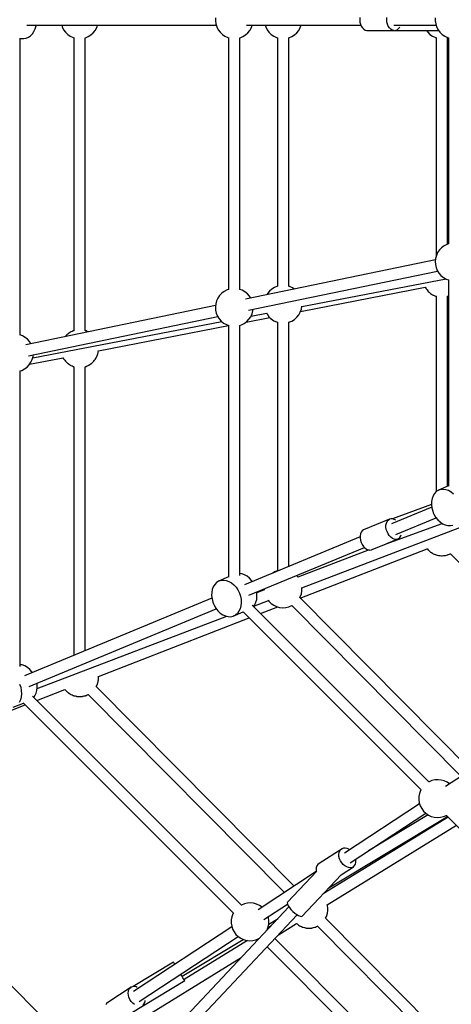
# Model space of a CAD drawing. Units: millimetres. Extents: x -30169 to 14263, y -21214 to 15356.
# Drawn here: x -12521 to -11838, y -5406 to -3848 of the extents above; entities that cross this region are included whole.
import ezdxf

# ---------------------------------------------------------------- set-up
doc = ezdxf.new("R2010")
doc.units = ezdxf.units.MM
doc.layers.add('STREFA', color=1, linetype='Continuous')
doc.layers.add('WIDOK', color=7, linetype='Continuous')
doc.styles.get("Standard").update_dxf_attribs({"font": 'arial.ttf'})
doc.dimstyles.new('Kopia ISO-25', dxfattribs={"dimtxt": 500, "dimasz": 200, "dimexe": 1.25, "dimexo": 0.625, "dimgap": 100, "dimtad": 1, "dimdec": 1, "dimlfac": 0.001, "dimtxsty": 'Standard', "dimblk": 'ARCHTICK', "dimcen": 2.5, "dimadec": 0, "dimazin": 0, "dimtfac": 1, "dimtdec": 0, "dimtmove": 0, "dimatfit": 3, "dimfxl": 1, "dimtfillclr": 256, "dimarcsym": 0})

# ---------------------------------------------------------------- blocks, each defined once
blk = doc.blocks.new('_ARCHTICK')
at = {"color": 0, "linetype": 'ByBlock', "lineweight": -2}
blk.add_solid([(0.3977, 0.3094), (0.3094, 0.3977), (-0.3094, -0.3977), (-0.3977, -0.3094)], dxfattribs=at)
blk = doc.blocks.new('*D4')
at = {"layer": 'Defpoints', "color": 0}
for p in [(13322.6, -3826.2), (-23110.7, -15067.3), (13322.6, -20868.4)]:
    blk.add_point(p, dxfattribs=at)
at = {"layer": 'STREFA', "color": 0, "lineweight": -2}
for p, q in [((13322.6, -3826.8), (13322.6, -20869.7)), ((-23110.7, -15067.9), (-23110.7, -20869.7)), ((-23110.7, -20868.4), (13322.6, -20868.4))]:
    blk.add_line(p, q, dxfattribs=at)
at = {"layer": 'STREFA', "color": 0, "lineweight": -2, "xscale": 200, "yscale": 200, "zscale": 200, "rotation": 180}
blk.add_blockref('_ARCHTICK', (-23110.7, -20868.4), dxfattribs=at)
at = {"layer": 'STREFA', "color": 0, "lineweight": -2, "xscale": 200, "yscale": 200, "zscale": 200}
blk.add_blockref('_ARCHTICK', (13322.6, -20868.4), dxfattribs=at)
at = {"layer": 'STREFA', "color": 0, "insert": (-4894, -20467.9), "char_height": 500, "attachment_point": 5}
blk.add_mtext('36,4 m', dxfattribs=at)

msp = doc.modelspace()

# ---------------------------------------------------------------- linework, layer by layer
at = {"layer": 'WIDOK'}
for p, q in [((-12210.89, -3844.63), (-12210.99, -3849.57)), ((-11982.26, -3844.06), (-11982.54, -3847.72)), ((-11982.54, -3847.72), (-11982.26, -3851.37)), ((-11939.81, -3847.72), (-11939.53, -3844.06)), ((-11939.53, -3851.37), (-11939.81, -3847.72)), ((-11863.03, -3844.63), (-11863.13, -3849.57)), ((-12509.47, -3856.64), (-12209.58, -3856.64)), ((-12498.23, -3866.35), (-12496.18, -3861.98)), ((-12496.18, -3861.98), (-12494.7, -3857.18)), ((-12494.7, -3857.18), (-12494.61, -3856.64)), ((-12454.37, -3856.64), (-12453.57, -3859.16)), ((-12453.57, -3859.16), (-12451.31, -3863.55)), ((-12451.31, -3863.55), (-12448.35, -3867.51)), ((-12401.26, -3864.58), (-12398.82, -3860.29)), ((-12398.82, -3860.29), (-12397.48, -3856.64)), ((-12210.99, -3849.57), (-12210.28, -3854.45)), ((-12210.28, -3854.45), (-12208.77, -3859.16)), ((-12208.77, -3859.16), (-12206.51, -3863.55)), ((-12206.51, -3863.55), (-12203.56, -3867.51)), ((-12161.64, -3856.64), (-11980.69, -3856.64)), ((-12156.47, -3864.58), (-12154.03, -3860.29)), ((-12154.03, -3860.29), (-12152.69, -3856.64)), ((-12132.28, -3856.64), (-12131.47, -3859.16)), ((-12131.47, -3859.16), (-12129.21, -3863.55)), ((-12129.21, -3863.55), (-12126.26, -3867.51)), ((-12079.16, -3864.58), (-12076.72, -3860.29)), ((-12076.72, -3860.29), (-12075.39, -3856.64)), ((-11982.26, -3851.37), (-11981.44, -3854.85)), ((-11981.44, -3854.85), (-11980.11, -3858)), ((-11980.11, -3858), (-11978.34, -3860.67)), ((-11978.34, -3860.67), (-11976.2, -3862.74)), ((-11976.2, -3862.74), (-11973.8, -3864.1)), ((-11938.71, -3854.85), (-11939.53, -3851.37)), ((-11937.38, -3858), (-11938.71, -3854.85)), ((-11935.6, -3860.67), (-11937.38, -3858)), ((-11933.47, -3862.74), (-11935.6, -3860.67)), ((-11931.07, -3864.1), (-11933.47, -3862.74)), ((-11928.7, -3856.64), (-11861.72, -3856.64)), ((-11925.95, -3864.49), (-11923.46, -3863.51)), ((-11923.46, -3863.51), (-11921.18, -3861.79)), ((-11921.18, -3861.79), (-11919.21, -3859.41)), ((-11919.21, -3859.41), (-11919.19, -3859.36)), ((-11863.13, -3849.57), (-11862.42, -3854.45)), ((-11862.42, -3854.45), (-11860.91, -3859.16)), ((-11860.91, -3859.16), (-11858.65, -3863.55)), ((-11858.65, -3863.55), (-11855.7, -3867.51)), ((-12520.09, -4346.61), (-12520.09, -3876.76)), ((-12520.09, -3877.7), (-12514.38, -3877.7)), ((-12514.38, -3877.7), (-12510.68, -3877.1)), ((-12510.68, -3877.1), (-12507.11, -3875.61)), ((-12507.11, -3875.61), (-12503.78, -3873.27)), ((-12503.78, -3873.27), (-12500.79, -3870.15)), ((-12500.79, -3870.15), (-12498.23, -3866.35)), ((-12448.35, -3867.51), (-12444.79, -3870.92)), ((-12444.79, -3870.92), (-12440.71, -3873.71)), ((-12440.71, -3873.71), (-12436.23, -3875.79)), ((-12436.23, -3875.79), (-12434.52, -3876.26)), ((-12434.87, -3876.16), (-12434.87, -4339.84)), ((-12417.37, -3876.31), (-12416.82, -3876.19)), ((-12417.02, -4339.84), (-12417.02, -3876.23)), ((-12416.82, -3876.19), (-12412.26, -3874.3)), ((-12412.26, -3874.3), (-12408.07, -3871.68)), ((-12408.07, -3871.68), (-12404.37, -3868.42)), ((-12404.37, -3868.42), (-12401.26, -3864.58)), ((-12203.56, -3867.51), (-12200, -3870.92)), ((-12200, -3870.92), (-12195.92, -3873.71)), ((-12195.92, -3873.71), (-12191.44, -3875.79)), ((-12191.44, -3875.79), (-12189.73, -3876.26)), ((-12190.08, -3876.16), (-12190.08, -4274.6)), ((-12172.58, -3876.31), (-12172.03, -3876.19)), ((-12172.23, -4274.56), (-12172.23, -3876.23)), ((-12172.03, -3876.19), (-12167.47, -3874.3)), ((-12167.47, -3874.3), (-12163.28, -3871.68)), ((-12163.28, -3871.68), (-12159.58, -3868.42)), ((-12159.58, -3868.42), (-12156.47, -3864.58)), ((-12126.26, -3867.51), (-12122.7, -3870.92)), ((-12122.7, -3870.92), (-12118.62, -3873.71)), ((-12118.62, -3873.71), (-12114.14, -3875.79)), ((-12114.14, -3875.79), (-12112.42, -3876.26)), ((-12112.77, -3876.16), (-12112.77, -4269.48)), ((-12095.27, -3876.31), (-12094.73, -3876.19)), ((-12094.93, -4269.55), (-12094.93, -3876.23)), ((-12094.73, -3876.19), (-12090.17, -3874.3)), ((-12090.17, -3874.3), (-12085.98, -3871.68)), ((-12085.98, -3871.68), (-12082.28, -3868.42)), ((-12082.28, -3868.42), (-12079.16, -3864.58)), ((-11973.8, -3864.1), (-11971.26, -3864.69)), ((-11971.26, -3864.69), (-11928.52, -3864.69)), ((-11949.24, -3864.69), (-11949.24, -3864.72)), ((-11949.24, -3864.72), (-11857.78, -3864.72)), ((-11928.52, -3864.69), (-11931.07, -3864.1)), ((-11928.52, -3864.69), (-11925.95, -3864.49)), ((-11877.1, -3864.72), (-11875.02, -3867.51)), ((-11875.02, -3867.51), (-11871.46, -3870.92)), ((-11871.46, -3870.92), (-11867.38, -3873.71)), ((-11867.38, -3873.71), (-11862.9, -3875.79)), ((-11862.9, -3875.79), (-11861.19, -3876.26)), ((-11861.54, -3876.16), (-11861.54, -4221.33)), ((-11855.7, -3867.51), (-11852.14, -3870.92)), ((-11852.14, -3870.92), (-11848.06, -3873.71)), ((-11848.06, -3873.71), (-11843.58, -3875.79)), ((-11844.04, -3876.31), (-11843.49, -3876.19)), ((-11843.69, -4203.03), (-11843.69, -3876.23)), ((-11843.58, -3875.79), (-11841.86, -3876.26)), ((-11843.49, -3876.19), (-11842.94, -3875.96)), ((-11842.21, -3876.16), (-11842.21, -4202.55)), ((-11849.12, -4205.62), (-11853.08, -4208.57)), ((-11844.73, -4203.36), (-11849.12, -4205.62)), ((-11841.86, -4202.44), (-11844.73, -4203.36)), ((-11861.36, -4220.69), (-11862.67, -4225.45)), ((-11859.28, -4216.21), (-11861.36, -4220.69)), ((-11856.5, -4212.14), (-11859.28, -4216.21)), ((-11853.08, -4208.57), (-11856.5, -4212.14)), ((-11862.93, -4227.96), (-12163.27, -4290.16)), ((-11862.67, -4225.45), (-11863.18, -4230.36)), ((-11863.18, -4230.36), (-11862.87, -4235.29)), ((-11862.87, -4235.29), (-11861.76, -4240.1)), ((-12158.79, -4307.56), (-11859.33, -4245.54)), ((-11861.76, -4240.1), (-11859.87, -4244.67)), ((-11859.87, -4244.67), (-11857.26, -4248.85)), ((-11857.26, -4248.85), (-11853.99, -4252.56)), ((-11853.99, -4252.56), (-11850.16, -4255.67)), ((-12074.19, -4301.49), (-11845.98, -4258.04)), ((-11850.16, -4255.67), (-11845.86, -4258.11)), ((-11845.86, -4258.11), (-11841.86, -4259.57)), ((-11842.21, -4259.45), (-11842.21, -4585.71)), ((-12204.36, -4284.18), (-12207.15, -4288.26)), ((-12200.94, -4280.62), (-12204.36, -4284.18)), ((-12196.98, -4277.67), (-12200.94, -4280.62)), ((-12192.59, -4275.41), (-12196.98, -4277.67)), ((-12189.73, -4274.49), (-12192.59, -4275.41)), ((-12168.58, -4275.9), (-12172.58, -4274.44)), ((-12164.29, -4278.34), (-12168.58, -4275.9)), ((-12160.45, -4281.45), (-12164.29, -4278.34)), ((-12157.18, -4285.16), (-12160.45, -4281.45)), ((-12128.53, -4281.13), (-12129.72, -4283.21)), ((-12125.42, -4277.29), (-12128.53, -4281.13)), ((-12121.72, -4274.03), (-12125.42, -4277.29)), ((-12117.53, -4271.41), (-12121.72, -4274.03)), ((-12112.97, -4269.52), (-12117.53, -4271.41)), ((-12112.42, -4269.4), (-12112.97, -4269.52)), ((-12093.56, -4269.92), (-12095.27, -4269.45)), ((-12089.08, -4272), (-12093.56, -4269.92)), ((-12085.94, -4274.14), (-12089.08, -4272)), ((-12076.36, -4309.57), (-11878.79, -4271.18)), ((-11879, -4270.81), (-11878.82, -4271.12)), ((-11878.82, -4271.12), (-11877.97, -4272.77)), ((-11877.97, -4272.77), (-11877.6, -4273.27)), ((-11877.6, -4273.27), (-11877.3, -4273.8)), ((-11877.3, -4273.8), (-11876.13, -4275.24)), ((-11876.13, -4275.24), (-11875.02, -4276.73)), ((-11875.02, -4276.73), (-11874.58, -4277.16)), ((-11874.58, -4277.16), (-11874.19, -4277.64)), ((-11874.19, -4277.64), (-11872.8, -4278.86)), ((-11872.8, -4278.86), (-11871.46, -4280.15)), ((-11871.46, -4280.15), (-11870.95, -4280.5)), ((-11870.95, -4280.5), (-11870.48, -4280.91)), ((-11870.48, -4280.91), (-11868.91, -4281.89)), ((-11868.91, -4281.89), (-11867.38, -4282.93)), ((-11867.38, -4282.93), (-11866.82, -4283.19)), ((-11866.82, -4283.19), (-11866.3, -4283.52)), ((-11866.3, -4283.52), (-11864.58, -4284.23)), ((-11864.58, -4284.23), (-11862.9, -4285.01)), ((-12210.79, -4300), (-12511.14, -4362.2)), ((-12210.53, -4297.5), (-12211.04, -4302.41)), ((-12209.22, -4292.74), (-12210.53, -4297.5)), ((-12207.15, -4288.26), (-12209.22, -4292.74)), ((-12155.12, -4288.47), (-12157.18, -4285.16)), ((-11862.9, -4285.01), (-11862.31, -4285.17)), ((-11862.31, -4285.17), (-11861.73, -4285.41)), ((-11861.73, -4285.41), (-11861.19, -4285.54)), ((-11861.54, -4285.46), (-11861.54, -4594.33)), ((-11844.04, -4285.54), (-11843.49, -4285.41)), ((-11843.69, -4586.12), (-11843.69, -4285.46)), ((-11843.49, -4285.41), (-11842.92, -4285.17)), ((-11842.92, -4285.17), (-11842.32, -4285.01)), ((-11842.32, -4285.01), (-11842.21, -4284.96)), ((-12211.04, -4302.41), (-12210.74, -4307.34)), ((-12210.74, -4307.34), (-12209.62, -4312.15)), ((-12209.62, -4312.15), (-12207.74, -4316.71)), ((-12155.16, -4317.8), (-12153.08, -4313.32)), ((-12154.71, -4316.82), (-12130.08, -4312.14)), ((-12153.08, -4313.32), (-12151.77, -4308.56)), ((-12151.77, -4308.56), (-12151.51, -4306.05)), ((-12130.26, -4311.79), (-12129.21, -4313.83)), ((-12129.21, -4313.83), (-12126.26, -4317.78)), ((-12082.28, -4318.69), (-12079.16, -4314.86)), ((-12079.16, -4314.86), (-12076.72, -4310.57)), ((-12076.72, -4310.57), (-12075.02, -4305.93)), ((-12075.02, -4305.93), (-12074.11, -4301.1)), ((-12506.65, -4379.61), (-12207.19, -4317.59)), ((-12500.19, -4382.6), (-12200.65, -4325.57)), ((-12207.74, -4316.71), (-12205.12, -4320.9)), ((-12205.12, -4320.9), (-12201.85, -4324.6)), ((-12201.85, -4324.6), (-12198.02, -4327.71)), ((-12198.02, -4327.71), (-12193.73, -4330.15)), ((-12193.73, -4330.15), (-12189.73, -4331.62)), ((-12190.08, -4331.49), (-12190.08, -4729.8)), ((-12172.58, -4331.57), (-12169.71, -4330.65)), ((-12172.23, -4727.12), (-12172.23, -4331.46)), ((-12169.71, -4330.65), (-12165.32, -4328.39)), ((-12165.32, -4328.39), (-12161.36, -4325.44)), ((-12162.55, -4326.32), (-12124.97, -4319.02)), ((-12161.36, -4325.44), (-12157.94, -4321.87)), ((-12157.94, -4321.87), (-12155.16, -4317.8)), ((-12126.26, -4317.78), (-12122.7, -4321.2)), ((-12122.7, -4321.2), (-12118.62, -4323.99)), ((-12118.62, -4323.99), (-12114.14, -4326.06)), ((-12114.14, -4326.06), (-12112.42, -4326.54)), ((-12112.77, -4326.44), (-12112.77, -4719.75)), ((-12095.27, -4326.59), (-12094.73, -4326.47)), ((-12094.93, -4712.88), (-12094.93, -4326.51)), ((-12094.73, -4326.47), (-12090.17, -4324.58)), ((-12090.17, -4324.58), (-12085.98, -4321.96)), ((-12085.98, -4321.96), (-12082.28, -4318.69)), ((-12516.44, -4347.95), (-12520.44, -4346.48)), ((-12446.13, -4346.44), (-12447.52, -4347.66)), ((-12444.79, -4345.15), (-12446.13, -4346.44)), ((-12444.28, -4344.8), (-12444.79, -4345.15)), ((-12443.82, -4344.39), (-12444.28, -4344.8)), ((-12442.24, -4343.41), (-12443.82, -4344.39)), ((-12440.71, -4342.37), (-12442.24, -4343.41)), ((-12440.15, -4342.11), (-12440.71, -4342.37)), ((-12439.63, -4341.78), (-12440.15, -4342.11)), ((-12437.91, -4341.07), (-12439.63, -4341.78)), ((-12436.23, -4340.29), (-12437.91, -4341.07)), ((-12435.64, -4340.13), (-12436.23, -4340.29)), ((-12435.06, -4339.89), (-12435.64, -4340.13)), ((-12434.52, -4339.76), (-12435.06, -4339.89)), ((-12416.82, -4339.89), (-12417.37, -4339.76)), ((-12416.25, -4340.13), (-12416.82, -4339.89)), ((-12415.65, -4340.29), (-12416.25, -4340.13)), ((-12413.97, -4341.07), (-12415.65, -4340.29)), ((-12412.35, -4341.74), (-12413.97, -4341.07)), ((-12396.26, -4371.74), (-12190.08, -4331.67)), ((-12512.15, -4350.39), (-12516.44, -4347.95)), ((-12508.32, -4353.5), (-12512.15, -4350.39)), ((-12505.05, -4357.2), (-12508.32, -4353.5)), ((-12502.98, -4360.51), (-12505.05, -4357.2)), ((-12448.35, -4348.57), (-12448.91, -4349.32)), ((-12447.91, -4348.14), (-12448.35, -4348.57)), ((-12447.52, -4347.66), (-12447.91, -4348.14)), ((-12499.63, -4380.6), (-12499.37, -4378.1)), ((-12398.32, -4379.8), (-12397.76, -4378.04)), ((-12397.76, -4378.04), (-12397.12, -4376.3)), ((-12397.12, -4376.3), (-12397, -4375.69)), ((-12397, -4375.69), (-12396.82, -4375.1)), ((-12396.82, -4375.1), (-12396.55, -4373.27)), ((-12396.55, -4373.27), (-12396.21, -4371.45)), ((-12396.21, -4371.45), (-12396.2, -4371.33)), ((-12505.81, -4393.92), (-12503.02, -4389.84)), ((-12505.11, -4392.9), (-12452.13, -4382.6)), ((-12503.02, -4389.84), (-12500.94, -4385.36)), ((-12500.94, -4385.36), (-12499.63, -4380.6)), ((-12452.33, -4382.23), (-12452.15, -4382.55)), ((-12452.15, -4382.55), (-12451.31, -4384.19)), ((-12451.31, -4384.19), (-12450.94, -4384.69)), ((-12450.94, -4384.69), (-12450.63, -4385.23)), ((-12450.63, -4385.23), (-12449.46, -4386.67)), ((-12449.46, -4386.67), (-12448.35, -4388.15)), ((-12448.35, -4388.15), (-12447.91, -4388.58)), ((-12447.91, -4388.58), (-12447.52, -4389.06)), ((-12447.52, -4389.06), (-12446.13, -4390.29)), ((-12446.13, -4390.29), (-12444.79, -4391.57)), ((-12444.79, -4391.57), (-12444.28, -4391.92)), ((-12444.28, -4391.92), (-12443.82, -4392.33)), ((-12443.82, -4392.33), (-12442.24, -4393.31)), ((-12442.24, -4393.31), (-12440.71, -4394.36)), ((-12411.17, -4394.36), (-12409.64, -4393.31)), ((-12409.64, -4393.31), (-12408.07, -4392.33)), ((-12408.07, -4392.33), (-12407.61, -4391.92)), ((-12407.61, -4391.92), (-12407.1, -4391.57)), ((-12407.1, -4391.57), (-12405.76, -4390.29)), ((-12405.76, -4390.29), (-12404.37, -4389.06)), ((-12404.37, -4389.06), (-12403.98, -4388.58)), ((-12403.98, -4388.58), (-12403.53, -4388.15)), ((-12403.53, -4388.15), (-12402.43, -4386.67)), ((-12402.43, -4386.67), (-12401.26, -4385.23)), ((-12401.26, -4385.23), (-12400.95, -4384.69)), ((-12400.95, -4384.69), (-12400.58, -4384.19)), ((-12400.58, -4384.19), (-12399.73, -4382.55)), ((-12399.73, -4382.55), (-12398.82, -4380.93)), ((-12398.82, -4380.93), (-12398.61, -4380.35)), ((-12398.61, -4380.35), (-12398.32, -4379.8)), ((-12520.44, -4403.61), (-12517.57, -4402.69)), ((-12520.09, -4871.21), (-12520.09, -4403.5)), ((-12517.57, -4402.69), (-12513.18, -4400.43)), ((-12513.18, -4400.43), (-12509.23, -4397.48)), ((-12509.23, -4397.48), (-12505.81, -4393.92)), ((-12440.71, -4394.36), (-12440.15, -4394.62)), ((-12440.15, -4394.62), (-12439.63, -4394.94)), ((-12439.63, -4394.94), (-12437.91, -4395.65)), ((-12437.91, -4395.65), (-12436.23, -4396.43)), ((-12436.23, -4396.43), (-12435.64, -4396.6)), ((-12435.64, -4396.6), (-12435.06, -4396.83)), ((-12435.06, -4396.83), (-12434.52, -4396.96)), ((-12434.87, -4396.88), (-12434.87, -4853.69)), ((-12417.37, -4396.96), (-12416.82, -4396.83)), ((-12417.02, -4846.3), (-12417.02, -4396.88)), ((-12416.82, -4396.83), (-12416.25, -4396.6)), ((-12416.25, -4396.6), (-12415.65, -4396.43)), ((-12415.65, -4396.43), (-12413.97, -4395.65)), ((-12413.97, -4395.65), (-12412.26, -4394.94)), ((-12412.26, -4394.94), (-12411.74, -4394.62)), ((-12411.74, -4394.62), (-12411.17, -4394.36)), ((-11861.48, -4594.27), (-11864.34, -4597.25)), ((-11858.12, -4592.09), (-11861.48, -4594.27)), ((-11842.21, -4585.51), (-11858.12, -4592.09)), ((-11858.12, -4592.09), (-11854.36, -4590.8)), ((-11854.36, -4590.8), (-11850.32, -4590.42)), ((-11850.32, -4590.42), (-11846.13, -4590.97)), ((-11846.13, -4590.97), (-11841.93, -4592.44)), ((-11841.93, -4592.44), (-11837.85, -4594.77)), ((-11837.85, -4594.77), (-11834.03, -4597.9)), ((-11869.06, -4609.98), (-11869.17, -4615.02)), ((-11868.19, -4605.24), (-11869.06, -4609.98)), ((-11866.6, -4600.95), (-11868.19, -4605.24)), ((-11864.34, -4597.25), (-11866.6, -4600.95)), ((-11868.67, -4619.16), (-11932.19, -4645.48)), ((-11869.17, -4615.01), (-11930.93, -4637.61)), ((-11869.17, -4615.02), (-11868.54, -4620.21)), ((-11868.54, -4620.21), (-11867.17, -4625.37)), ((-11867.17, -4625.37), (-11866.22, -4627.89)), ((-11935.63, -4638.25), (-11976.62, -4655.23)), ((-11940.48, -4644.41), (-11939.33, -4641.76)), ((-11939.33, -4641.76), (-11937.69, -4639.68)), ((-11937.69, -4639.68), (-11935.63, -4638.25)), ((-11933.25, -4637.55), (-11935.63, -4638.25)), ((-11930.65, -4637.61), (-11933.25, -4637.55)), ((-11927.97, -4638.43), (-11930.65, -4637.61)), ((-11925.42, -4639.92), (-11927.97, -4638.43)), ((-11925.31, -4662.11), (-11861.78, -4635.79)), ((-11866.22, -4627.89), (-11865.11, -4630.34)), ((-11865.11, -4630.34), (-11862.43, -4634.96)), ((-11862.43, -4634.96), (-11859.21, -4639.08)), ((-11859.21, -4639.08), (-11855.56, -4642.56)), ((-11855.56, -4642.56), (-11851.59, -4645.3)), ((-12074.01, -4746.54), (-11813.01, -4647.15)), ((-11978.68, -4656.65), (-11980.32, -4658.74)), ((-11976.62, -4655.23), (-11978.68, -4656.65)), ((-11941.1, -4650.87), (-11941.08, -4647.49)), ((-11940.55, -4654.39), (-11941.1, -4650.87)), ((-11941.08, -4647.49), (-11940.48, -4644.41)), ((-11940.9, -4677.2), (-11852.33, -4644.79)), ((-11939.44, -4657.88), (-11940.55, -4654.39)), ((-11937.84, -4661.18), (-11939.44, -4657.88)), ((-11851.59, -4645.3), (-11847.44, -4647.21)), ((-11847.44, -4647.21), (-11843.23, -4648.22)), ((-11843.23, -4648.22), (-11839.1, -4648.31)), ((-11839.1, -4648.31), (-11835.18, -4647.47)), ((-11982.08, -4666.14), (-12165.12, -4741.96)), ((-11982.07, -4664.47), (-11982.09, -4667.85)), ((-11982.09, -4667.85), (-11981.54, -4671.37)), ((-11981.47, -4661.38), (-11982.07, -4664.47)), ((-11981.54, -4671.37), (-11980.43, -4674.86)), ((-11980.32, -4658.74), (-11981.47, -4661.38)), ((-11939.66, -4676.7), (-11921.87, -4669.33)), ((-11935.81, -4664.13), (-11937.84, -4661.18)), ((-11933.45, -4666.6), (-11935.81, -4664.13)), ((-11930.86, -4668.47), (-11933.45, -4666.6)), ((-11928.19, -4669.65), (-11930.86, -4668.47)), ((-11925.53, -4670.09), (-11928.19, -4669.65)), ((-11923.03, -4669.77), (-11925.53, -4670.09)), ((-11921.87, -4669.33), (-11923.03, -4669.77)), ((-11921.87, -4669.33), (-11920.79, -4668.71)), ((-11920.79, -4668.71), (-11918.93, -4666.94)), ((-11918.93, -4666.94), (-11917.53, -4664.56)), ((-11917.53, -4664.56), (-11917.05, -4663)), ((-12158.23, -4758.59), (-11975.2, -4682.77)), ((-11967.84, -4686.85), (-12080.49, -4729.75)), ((-12076.74, -4762.93), (-11875.85, -4684.84)), ((-11980.43, -4674.86), (-11978.82, -4678.15)), ((-11978.82, -4678.15), (-11976.79, -4681.11)), ((-11976.79, -4681.11), (-11974.43, -4683.58)), ((-11974.43, -4683.58), (-11971.85, -4685.45)), ((-11971.85, -4685.45), (-11969.17, -4686.63)), ((-11969.17, -4686.63), (-11966.52, -4687.07)), ((-11966.52, -4687.07), (-11964.02, -4686.75)), ((-11964.02, -4686.75), (-11962.86, -4686.31)), ((-11962.86, -4686.31), (-11940.58, -4677.08)), ((-11943.48, -4678.04), (-11943.45, -4678.13)), ((-11943.45, -4678.13), (-11942.93, -4677.94)), ((-11876.07, -4684.55), (-11875.02, -4685.95)), ((-11875.02, -4685.95), (-11874.58, -4686.38)), ((-11874.58, -4686.38), (-11874.19, -4686.86)), ((-11874.19, -4686.86), (-11872.8, -4688.09)), ((-11872.8, -4688.09), (-11871.46, -4689.37)), ((-11871.46, -4689.37), (-11870.95, -4689.72)), ((-11870.95, -4689.72), (-11870.48, -4690.13)), ((-11870.48, -4690.13), (-11868.91, -4691.11)), ((-11868.91, -4691.11), (-11867.38, -4692.15)), ((-11867.38, -4692.15), (-11866.82, -4692.41)), ((-11866.82, -4692.41), (-11866.3, -4692.74)), ((-11866.3, -4692.74), (-11864.58, -4693.45)), ((-11864.58, -4693.45), (-11862.9, -4694.23)), ((-11862.9, -4694.23), (-11862.31, -4694.4)), ((-11862.31, -4694.4), (-11861.73, -4694.63)), ((-11861.73, -4694.63), (-11859.93, -4695.05)), ((-11859.93, -4695.05), (-11858.14, -4695.54)), ((-11858.14, -4695.54), (-11857.53, -4695.61)), ((-11857.53, -4695.61), (-11856.92, -4695.75)), ((-11856.92, -4695.75), (-11855.07, -4695.86)), ((-11855.07, -4695.86), (-11853.23, -4696.05)), ((-11853.23, -4696.05), (-11852.61, -4696.01)), ((-11852.61, -4696.01), (-11851.99, -4696.05)), ((-11851.99, -4696.05), (-11850.15, -4695.86)), ((-11850.15, -4695.86), (-11848.3, -4695.75)), ((-11848.3, -4695.75), (-11847.7, -4695.61)), ((-11847.7, -4695.61), (-11847.08, -4695.54)), ((-11847.08, -4695.54), (-11845.3, -4695.05)), ((-11845.3, -4695.05), (-11843.49, -4694.63)), ((-11843.49, -4694.63), (-11842.92, -4694.4)), ((-11842.92, -4694.4), (-11842.32, -4694.23)), ((-11842.32, -4694.23), (-11840.64, -4693.45)), ((-11840.64, -4693.45), (-11838.93, -4692.74)), ((-11839.01, -4692.77), (-11622.06, -4913.79)), ((-11838.93, -4692.74), (-11838.69, -4692.59)), ((-12112.97, -4719.8), (-12117.53, -4721.69)), ((-12112.42, -4719.67), (-12112.97, -4719.8)), ((-12205.98, -4736.18), (-12209.35, -4738.36)), ((-12190.08, -4729.6), (-12205.98, -4736.18)), ((-12205.98, -4736.18), (-12202.22, -4734.89)), ((-12202.22, -4734.89), (-12198.18, -4734.51)), ((-12198.18, -4734.51), (-12193.99, -4735.06)), ((-12193.99, -4735.06), (-12189.79, -4736.53)), ((-12189.79, -4736.53), (-12185.71, -4738.86)), ((-12169.11, -4724.76), (-12172.23, -4724.34)), ((-12164.91, -4726.22), (-12169.11, -4724.76)), ((-12160.83, -4728.56), (-12164.91, -4726.22)), ((-12157.01, -4731.68), (-12160.83, -4728.56)), ((-12153.56, -4735.5), (-12157.01, -4731.68)), ((-12152.68, -4736.8), (-12153.56, -4735.5)), ((-12117.53, -4721.69), (-12120.18, -4723.34)), ((-12081.44, -4728.48), (-12082.68, -4727.29)), ((-12080.25, -4730.08), (-12081.44, -4728.48)), ((-12216.05, -4749.33), (-12216.92, -4754.07)), ((-12214.46, -4745.04), (-12216.05, -4749.33)), ((-12212.2, -4741.34), (-12214.46, -4745.04)), ((-12209.35, -4738.36), (-12212.2, -4741.34)), ((-12185.71, -4738.86), (-12181.89, -4741.99)), ((-12181.89, -4741.99), (-12178.44, -4745.81)), ((-12178.44, -4745.81), (-12175.48, -4750.19)), ((-12175.48, -4750.19), (-12173.1, -4755)), ((-12133.69, -4750.01), (-12145.58, -4754.54)), ((-12133.65, -4748.41), (-12133.69, -4750.12)), ((-12133.69, -4750.12), (-12133.65, -4750.41)), ((-12075.02, -4756.21), (-12074.11, -4751.36)), ((-12074.11, -4751.36), (-12074.01, -4746.42)), ((-12074.01, -4746.42), (-12074.05, -4746.17)), ((-12216.53, -4763.25), (-12512.98, -4886.05)), ((-12216.92, -4754.07), (-12217.04, -4759.11)), ((-12217.04, -4759.11), (-12216.4, -4764.3)), ((-12216.4, -4764.3), (-12215.03, -4769.46)), ((-12173.1, -4755), (-12171.38, -4760.09)), ((-12171.38, -4760.09), (-12170.37, -4765.28)), ((-12170.37, -4765.28), (-12170.11, -4770.42)), ((-12150.49, -4775.66), (-12127.21, -4766.79)), ((-12146.96, -4769.56), (-12145.73, -4765.03)), ((-12145.49, -4754.98), (-12145.79, -4753.43)), ((-12145.73, -4765.03), (-12145.23, -4760.11)), ((-12145.23, -4760.11), (-12145.49, -4754.98)), ((-12127.43, -4766.5), (-12126.26, -4768.06)), ((-12077.66, -4762.5), (-12076.72, -4760.85)), ((-11806.8, -5035.13), (-12077.48, -4762.18)), ((-12076.72, -4760.85), (-12075.02, -4756.21)), ((-12506.09, -4902.68), (-12209.64, -4779.88)), ((-12215.03, -4769.46), (-12214.09, -4771.98)), ((-12214.09, -4771.98), (-12212.97, -4774.43)), ((-12212.97, -4774.43), (-12210.29, -4779.05)), ((-12210.29, -4779.05), (-12207.08, -4783.17)), ((-12207.08, -4783.17), (-12203.42, -4786.65)), ((-12171.84, -4779.87), (-12173.77, -4783.88)), ((-12170.61, -4775.34), (-12171.84, -4779.87)), ((-12170.11, -4770.42), (-12170.61, -4775.34)), ((-11873.05, -5053.82), (-12152.77, -4774.1)), ((-12150.81, -4776.07), (-12148.89, -4773.57)), ((-12148.89, -4773.57), (-12146.96, -4769.56)), ((-12139.54, -4787.34), (-12112.45, -4776.81)), ((-12126.26, -4768.06), (-12122.7, -4771.48)), ((-12122.7, -4771.48), (-12118.62, -4774.27)), ((-12118.62, -4774.27), (-12114.14, -4776.34)), ((-12114.14, -4776.34), (-12109.38, -4777.65)), ((-12109.38, -4777.65), (-12104.47, -4778.16)), ((-12104.47, -4778.16), (-12099.54, -4777.86)), ((-12099.54, -4777.86), (-12094.73, -4776.74)), ((-12094.73, -4776.74), (-12090.17, -4774.85)), ((-12090.17, -4774.85), (-12089.79, -4774.62)), ((-12090.1, -4774.81), (-11822.03, -5045.14)), ((-12493.3, -4906.2), (-12193.01, -4791.85)), ((-12396.12, -4887.07), (-12157.71, -4794.4)), ((-12203.42, -4786.65), (-12199.46, -4789.39)), ((-12199.46, -4789.39), (-12195.3, -4791.3)), ((-12195.3, -4791.3), (-12191.09, -4792.31)), ((-12191.09, -4792.31), (-12186.96, -4792.4)), ((-12186.96, -4792.4), (-12183.04, -4791.56)), ((-12183.04, -4791.56), (-12167.14, -4784.97)), ((-12179.47, -4789.82), (-12183.04, -4791.56)), ((-12176.34, -4787.23), (-12179.47, -4789.82)), ((-12173.77, -4783.88), (-12176.34, -4787.23)), ((-12167.28, -4784.83), (-11885.62, -5066.49)), ((-12516.97, -4868.85), (-12520.09, -4868.43)), ((-12512.77, -4870.31), (-12516.97, -4868.85)), ((-12508.7, -4872.65), (-12512.77, -4870.31)), ((-12504.87, -4875.77), (-12508.7, -4872.65)), ((-12501.42, -4879.59), (-12504.87, -4875.77)), ((-12500.54, -4880.89), (-12501.42, -4879.59)), ((-12396.55, -4893.91), (-12396.21, -4892.09)), ((-12396.21, -4892.09), (-12396.19, -4891.47)), ((-12396.19, -4891.47), (-12396.1, -4890.86)), ((-12396.1, -4887.15), (-12396.17, -4886.71)), ((-12396.14, -4889.01), (-12396.1, -4887.15)), ((-12396.1, -4890.86), (-12396.14, -4889.01)), ((-12520.96, -4899.09), (-12519.24, -4904.18)), ((-12519.24, -4904.18), (-12518.24, -4909.37)), ((-12493.79, -4925.03), (-12449.18, -4907.69)), ((-12493.35, -4899.07), (-12493.65, -4897.52)), ((-12493.59, -4909.12), (-12493.09, -4904.2)), ((-12493.09, -4904.2), (-12493.35, -4899.07)), ((-12449.4, -4907.4), (-12448.35, -4908.8)), ((-12399.77, -4903.25), (-12399.73, -4903.19)), ((-12399.73, -4903.19), (-12398.82, -4901.58)), ((-12086.61, -5218.93), (-12399.59, -4902.93)), ((-12398.82, -4901.58), (-12398.61, -4901)), ((-12398.61, -4901), (-12398.32, -4900.45)), ((-12398.32, -4900.45), (-12397.76, -4898.68)), ((-12397.76, -4898.68), (-12397.12, -4896.94)), ((-12397.12, -4896.94), (-12397, -4896.33)), ((-12397, -4896.33), (-12396.82, -4895.74)), ((-12396.82, -4895.74), (-12396.55, -4893.91)), ((-11590.97, -4893.37), (-11846.62, -5061.29)), ((-12518.47, -4919.43), (-12519.7, -4923.96)), ((-12517.98, -4914.51), (-12518.47, -4919.43)), ((-12518.24, -4909.37), (-12517.98, -4914.51)), ((-12169.97, -5248.85), (-12500.63, -4918.19)), ((-12498.67, -4920.16), (-12496.75, -4917.66)), ((-12496.75, -4917.66), (-12494.82, -4913.65)), ((-12494.82, -4913.65), (-12493.59, -4909.12)), ((-12448.35, -4908.8), (-12447.91, -4909.22)), ((-12447.91, -4909.22), (-12447.52, -4909.71)), ((-12447.52, -4909.71), (-12446.13, -4910.93)), ((-12446.13, -4910.93), (-12444.79, -4912.21)), ((-12444.79, -4912.21), (-12444.28, -4912.56)), ((-12444.28, -4912.56), (-12443.82, -4912.97)), ((-12443.82, -4912.97), (-12442.24, -4913.96)), ((-12442.24, -4913.96), (-12440.71, -4915)), ((-12440.71, -4915), (-12440.15, -4915.26)), ((-12440.15, -4915.26), (-12439.63, -4915.59)), ((-12439.63, -4915.59), (-12437.91, -4916.3)), ((-12437.91, -4916.3), (-12436.23, -4917.08)), ((-12436.23, -4917.08), (-12435.64, -4917.24)), ((-12435.64, -4917.24), (-12435.06, -4917.48)), ((-12435.06, -4917.48), (-12433.26, -4917.9)), ((-12433.26, -4917.9), (-12431.47, -4918.39)), ((-12431.47, -4918.39), (-12430.86, -4918.45)), ((-12430.86, -4918.45), (-12430.25, -4918.59)), ((-12430.25, -4918.59), (-12428.4, -4918.71)), ((-12428.4, -4918.71), (-12426.56, -4918.9)), ((-12426.56, -4918.9), (-12425.94, -4918.86)), ((-12425.94, -4918.86), (-12425.33, -4918.9)), ((-12425.33, -4918.9), (-12423.48, -4918.71)), ((-12423.48, -4918.71), (-12421.63, -4918.59)), ((-12421.63, -4918.59), (-12421.03, -4918.45)), ((-12421.03, -4918.45), (-12420.41, -4918.39)), ((-12420.41, -4918.39), (-12418.63, -4917.9)), ((-12418.63, -4917.9), (-12416.82, -4917.48)), ((-12416.82, -4917.48), (-12416.25, -4917.24)), ((-12416.25, -4917.24), (-12415.65, -4917.08)), ((-12415.65, -4917.08), (-12413.97, -4916.3)), ((-12413.97, -4916.3), (-12412.26, -4915.59)), ((-12412.26, -4915.59), (-12411.9, -4915.37)), ((-12412.21, -4915.56), (-12101.84, -5228.94)), ((-12844.41, -5061.31), (-12511.97, -4932.1)), ((-12530.91, -4935.65), (-12515, -4929.06)), ((-12519.7, -4923.96), (-12521.64, -4927.97)), ((-12515.14, -4928.92), (-12182.54, -5261.52)), ((-12466.86, -5443.92), (-12848.5, -5062.28)), ((-11872.88, -5053.71), (-11873.36, -5054.01)), ((-11868.32, -5051.82), (-11872.88, -5053.71)), ((-11863.51, -5050.71), (-11868.32, -5051.82)), ((-11858.58, -5050.4), (-11863.51, -5050.71)), ((-11853.67, -5050.91), (-11858.58, -5050.4)), ((-11848.91, -5052.22), (-11853.67, -5050.91)), ((-11844.43, -5054.3), (-11848.91, -5052.22)), ((-11840.35, -5057.08), (-11844.43, -5054.3)), ((-11840.3, -5057.14), (-11840.35, -5057.08)), ((-11888.94, -5077.21), (-11889.04, -5082.15)), ((-11888.02, -5072.36), (-11888.94, -5077.21)), ((-11886.32, -5067.72), (-11888.02, -5072.36)), ((-11885.44, -5066.17), (-11886.32, -5067.72)), ((-11887.89, -5088.4), (-12006.67, -5166.42)), ((-11889.04, -5082.15), (-11888.33, -5087.03)), ((-11888.33, -5087.03), (-11886.82, -5091.73)), ((-11886.82, -5091.73), (-11884.56, -5096.12)), ((-11842.6, -5109.51), (-12040.59, -5231.23)), ((-12031.56, -5221.66), (-11843.59, -5108.52)), ((-11997.57, -5181.93), (-11878.1, -5103.45)), ((-11874.25, -5106.1), (-11968.53, -5162.85)), ((-11884.56, -5096.12), (-11881.61, -5100.08)), ((-11881.61, -5100.08), (-11878.05, -5103.5)), ((-11878.05, -5103.5), (-11873.97, -5106.29)), ((-11873.97, -5106.29), (-11869.49, -5108.36)), ((-11869.49, -5108.36), (-11864.73, -5109.67)), ((-11864.73, -5109.67), (-11859.82, -5110.18)), ((-11859.82, -5110.18), (-11854.89, -5109.88)), ((-11854.89, -5109.88), (-11850.08, -5108.77)), ((-11850.08, -5108.77), (-11845.52, -5106.88)), ((-11845.52, -5106.88), (-11845.04, -5106.58)), ((-11845.34, -5106.77), (-11563.67, -5388.44)), ((-12034.02, -5248.21), (-11829.59, -5122.52)), ((-12010.68, -5159.52), (-12046.77, -5183.22)), ((-12010.68, -5159.52), (-12046.77, -5183.22)), ((-12015.7, -5168.79), (-12015.32, -5165.77)), ((-12015.7, -5168.79), (-12015.32, -5165.77)), ((-12015.45, -5172.07), (-12015.7, -5168.79)), ((-12015.45, -5172.07), (-12015.7, -5168.79)), ((-12014.57, -5175.45), (-12015.45, -5172.07)), ((-12014.57, -5175.45), (-12015.45, -5172.07)), ((-12015.32, -5165.77), (-12014.32, -5163.13)), ((-12015.32, -5165.77), (-12014.32, -5163.13)), ((-12014.32, -5163.13), (-12012.75, -5161.02)), ((-12014.32, -5163.13), (-12012.75, -5161.02)), ((-12012.75, -5161.02), (-12010.68, -5159.52)), ((-12012.75, -5161.02), (-12012.75, -5161.02)), ((-12008.22, -5158.7), (-12010.68, -5159.52)), ((-12005.47, -5158.61), (-12008.22, -5158.7)), ((-12002.56, -5159.24), (-12005.47, -5158.61)), ((-11999.63, -5160.57), (-12002.56, -5159.24)), ((-11998.73, -5161.2), (-11999.63, -5160.57)), ((-12050.4, -5186.84), (-12051.4, -5189.47)), ((-12050.4, -5186.84), (-12051.4, -5189.47)), ((-12048.83, -5184.72), (-12050.4, -5186.84)), ((-12048.83, -5184.72), (-12050.4, -5186.84)), ((-12046.77, -5183.22), (-12048.83, -5184.72)), ((-12046.77, -5183.22), (-12048.83, -5184.72)), ((-12048.83, -5184.72), (-12048.83, -5184.72)), ((-12013.11, -5178.76), (-12014.57, -5175.45)), ((-12013.11, -5178.76), (-12014.57, -5175.45)), ((-12011.14, -5181.87), (-12013.11, -5178.76)), ((-12011.14, -5181.87), (-12013.11, -5178.76)), ((-12012.16, -5201.09), (-11992.47, -5188.16)), ((-12008.74, -5184.61), (-12011.14, -5181.87)), ((-12008.74, -5184.61), (-12011.14, -5181.87)), ((-12006.04, -5186.86), (-12008.74, -5184.61)), ((-12006.04, -5186.86), (-12008.74, -5184.61)), ((-12003.15, -5188.52), (-12006.04, -5186.86)), ((-12003.15, -5188.52), (-12006.04, -5186.86)), ((-11992.47, -5188.16), (-11994.75, -5189.33)), ((-11992.47, -5188.16), (-11994.75, -5189.33)), ((-11992.47, -5188.16), (-11990.64, -5186.34)), ((-11992.47, -5188.16), (-11992.47, -5188.16)), ((-11992.47, -5188.16), (-11992.47, -5188.16)), ((-11990.64, -5186.34), (-11989.35, -5183.95)), ((-11989.35, -5183.95), (-11988.65, -5181.1)), ((-11988.59, -5177.93), (-11988.88, -5176.21)), ((-11988.65, -5181.1), (-11988.59, -5177.93)), ((-12051.5, -5195.87), (-12143.54, -5256.32)), ((-12050.61, -5195.22), (-12096.71, -5244.1)), ((-12073.5, -5266.12), (-12012.07, -5201)), ((-12051.4, -5189.47), (-12051.78, -5192.5)), ((-12051.4, -5189.47), (-12051.78, -5192.5)), ((-12051.78, -5192.5), (-12051.53, -5195.77)), ((-12051.53, -5195.77), (-12051.44, -5196.11)), ((-12000.22, -5189.51), (-12003.15, -5188.52)), ((-12000.22, -5189.51), (-12003.15, -5188.52)), ((-11997.37, -5189.78), (-12000.22, -5189.51)), ((-11997.37, -5189.78), (-12000.22, -5189.51)), ((-11996.02, -5189.64), (-11997.37, -5189.78)), ((-11996.02, -5189.64), (-11997.37, -5189.78)), ((-11994.75, -5189.33), (-11996.02, -5189.64)), ((-11994.75, -5189.33), (-11996.02, -5189.64)), ((-12169.8, -5248.74), (-12170.28, -5249.04)), ((-12165.24, -5246.85), (-12169.8, -5248.74)), ((-12160.43, -5245.74), (-12165.24, -5246.85)), ((-12155.5, -5245.44), (-12160.43, -5245.74)), ((-12150.59, -5245.94), (-12155.5, -5245.44)), ((-12145.83, -5247.26), (-12150.59, -5245.94)), ((-12141.35, -5249.33), (-12145.83, -5247.26)), ((-12137.27, -5252.12), (-12141.35, -5249.33)), ((-12134.4, -5271.8), (-12096.98, -5247.22)), ((-12096.71, -5244.1), (-12097.25, -5245.4)), ((-12097.25, -5245.4), (-12096.95, -5247.37)), ((-12096.95, -5247.37), (-12095.85, -5249.87)), ((-12095.85, -5249.87), (-12094.02, -5252.72)), ((-12034.03, -5248.17), (-12034.09, -5247.82)), ((-12033.84, -5248.76), (-12034.03, -5248.17)), ((-12033.57, -5250.59), (-12033.84, -5248.76)), ((-12033.23, -5252.41), (-12033.57, -5250.59)), ((-12094.6, -5251.82), (-13069.14, -6284.93)), ((-13056.07, -6297.31), (-12081.56, -5264.22)), ((-12183.24, -5262.75), (-12184.94, -5267.39)), ((-12182.36, -5261.21), (-12183.24, -5262.75)), ((-12137.22, -5252.17), (-12137.27, -5252.12)), ((-12094.02, -5252.72), (-12091.58, -5255.73)), ((-12091.58, -5255.73), (-12088.7, -5258.71)), ((-12088.7, -5258.71), (-12085.57, -5261.43)), ((-12085.57, -5261.43), (-12082.41, -5263.73)), ((-12082.41, -5263.73), (-12079.44, -5265.44)), ((-12079.44, -5265.44), (-12076.85, -5266.44)), ((-12074.82, -5266.68), (-12073.5, -5266.12)), ((-12035.34, -5266.94), (-12034.78, -5265.18)), ((-12034.78, -5265.18), (-12034.14, -5263.44)), ((-12034.14, -5263.44), (-12034.03, -5262.83)), ((-12034.03, -5262.83), (-12033.84, -5262.24)), ((-12033.84, -5262.24), (-12033.57, -5260.4)), ((-12033.57, -5260.4), (-12033.23, -5258.58)), ((-12033.22, -5253.03), (-12033.23, -5252.41)), ((-12033.23, -5258.58), (-12033.22, -5257.96)), ((-12033.13, -5253.65), (-12033.22, -5253.03)), ((-12033.22, -5257.96), (-12033.13, -5257.35)), ((-12033.16, -5255.5), (-12033.13, -5253.65)), ((-12033.13, -5257.35), (-12033.16, -5255.5)), ((-12185.86, -5272.24), (-12185.96, -5277.18)), ((-12185.96, -5277.18), (-12185.25, -5282.07)), ((-12184.94, -5267.39), (-12185.86, -5272.24)), ((-12122.93, -5281.86), (-12127.9, -5284.91)), ((-12126.99, -5268.59), (-12127.43, -5267.22)), ((-12127.29, -5283.26), (-12126.38, -5278.41)), ((-12126.28, -5273.47), (-12126.99, -5268.59)), ((-12126.45, -5278.78), (-12111.59, -5269.84)), ((-12126.38, -5278.41), (-12126.28, -5273.47)), ((-12111.24, -5295.69), (-12082.52, -5278.03)), ((-12082.8, -5277.77), (-12081.81, -5278.71)), ((-12081.81, -5278.71), (-12081.3, -5279.06)), ((-12081.3, -5279.06), (-12080.84, -5279.47)), ((-12080.84, -5279.47), (-12079.27, -5280.45)), ((-12079.27, -5280.45), (-12077.74, -5281.49)), ((-12077.74, -5281.49), (-12077.17, -5281.75)), ((-12077.17, -5281.75), (-12076.65, -5282.08)), ((-12076.85, -5266.44), (-12074.82, -5266.68)), ((-12049.28, -5282.08), (-12048.93, -5281.86)), ((-12036.79, -5269.74), (-12036.76, -5269.68)), ((-12036.76, -5269.68), (-12035.84, -5268.07)), ((-11728.32, -5580.7), (-12036.61, -5269.42)), ((-12035.84, -5268.07), (-12035.63, -5267.49)), ((-12035.63, -5267.49), (-12035.34, -5266.94)), ((-12184.81, -5283.43), (-12340.57, -5385.74)), ((-12185.25, -5282.07), (-12183.74, -5286.77)), ((-12183.74, -5286.77), (-12181.48, -5291.16)), ((-12181.48, -5291.16), (-12178.53, -5295.12)), ((-12178.53, -5295.12), (-12174.97, -5298.53)), ((-12129.54, -5288.86), (-12128.99, -5287.9)), ((-12128.99, -5287.9), (-12127.29, -5283.26)), ((-12076.65, -5282.08), (-12074.94, -5282.79)), ((-12074.94, -5282.79), (-12073.26, -5283.57)), ((-12073.26, -5283.57), (-12072.66, -5283.73)), ((-12072.66, -5283.73), (-12072.09, -5283.97)), ((-12072.09, -5283.97), (-12070.28, -5284.39)), ((-12070.28, -5284.39), (-12068.5, -5284.88)), ((-12068.5, -5284.88), (-12067.88, -5284.94)), ((-12067.88, -5284.94), (-12067.28, -5285.08)), ((-12067.28, -5285.08), (-12065.43, -5285.2)), ((-12065.43, -5285.2), (-12063.58, -5285.39)), ((-12063.58, -5285.39), (-12062.97, -5285.35)), ((-12062.97, -5285.35), (-12062.35, -5285.39)), ((-12062.35, -5285.39), (-12060.51, -5285.2)), ((-12060.51, -5285.2), (-12058.66, -5285.08)), ((-12058.66, -5285.08), (-12058.05, -5284.94)), ((-12058.05, -5284.94), (-12057.44, -5284.88)), ((-12057.44, -5284.88), (-12055.65, -5284.39)), ((-12055.65, -5284.39), (-12053.85, -5283.97)), ((-12053.85, -5283.97), (-12053.27, -5283.73)), ((-12053.27, -5283.73), (-12052.68, -5283.57)), ((-12052.68, -5283.57), (-12051, -5282.79)), ((-12051, -5282.79), (-12049.28, -5282.08)), ((-12049.24, -5282.05), (-11740.94, -5593.33)), ((-12331.47, -5401.25), (-12175.02, -5298.48)), ((-12263.78, -5361.44), (-12166.94, -5303.15)), ((-12160.32, -5304.85), (-12260.7, -5366.56)), ((-12174.97, -5298.53), (-12170.89, -5301.32)), ((-12170.89, -5301.32), (-12166.41, -5303.4)), ((-12166.41, -5303.4), (-12161.65, -5304.71)), ((-12161.65, -5304.71), (-12156.74, -5305.22)), ((-12156.74, -5305.22), (-12151.81, -5304.91)), ((-12151.81, -5304.91), (-12147, -5303.8)), ((-12147, -5303.8), (-12142.44, -5301.91)), ((-12142.44, -5301.91), (-12141.96, -5301.61)), ((-12142.26, -5301.8), (-12142, -5302.07)), ((-11797.08, -5621.75), (-12117.02, -5301.81)), ((-12129.27, -5314.8), (-11809.65, -5634.42)), ((-12423.26, -5487.52), (-12170.13, -5331.9)), ((-12277.14, -5339.24), (-12341.33, -5377.88)), ((-12276.73, -5339.93), (-12277.14, -5339.24)), ((-12275.79, -5341.48), (-12276.73, -5339.93)), ((-12275.05, -5342.71), (-12275.79, -5341.48)), ((-12264.16, -5360.79), (-12265.79, -5358.1)), ((-12344.87, -5419.62), (-12259.64, -5368.31)), ((-12262.39, -5363.75), (-12264.16, -5360.79)), ((-12260.99, -5366.08), (-12262.39, -5363.75)), ((-12260.05, -5367.63), (-12260.99, -5366.08)), ((-12259.64, -5368.31), (-12260.05, -5367.63)), ((-12344.46, -5378.77), (-12381.19, -5402.82)), ((-12362.25, -5390.47), (-12362.81, -5390.81)), ((-12362.81, -5390.81), (-12362.78, -5390.86)), ((-12349.14, -5388.13), (-12348.84, -5385.09)), ((-12348.81, -5391.4), (-12349.14, -5388.13)), ((-12348.84, -5385.09), (-12347.93, -5382.44)), ((-12347.93, -5382.44), (-12346.45, -5380.3)), ((-12346.45, -5380.3), (-12344.46, -5378.77)), ((-12342.06, -5377.92), (-12344.46, -5378.77)), ((-12339.37, -5377.78), (-12342.06, -5377.92)), ((-12336.5, -5378.38), (-12339.37, -5377.78)), ((-12334.82, -5379.13), (-12336.5, -5378.38)), ((-12383.18, -5404.36), (-12384.66, -5406.5)), ((-12381.19, -5402.82), (-12383.18, -5404.36)), ((-12347.87, -5394.77), (-12348.81, -5391.4)), ((-12346.35, -5398.07), (-12347.87, -5394.77)), ((-12344.34, -5401.15), (-12346.35, -5398.07)), ((-12341.93, -5403.86), (-12344.34, -5401.15)), ((-12339.22, -5406.08), (-12341.93, -5403.86)), ((-12325.89, -5407.19), (-12324.14, -5405.34)), ((-12324.14, -5405.34), (-12322.94, -5402.93)), ((-12322.94, -5402.93), (-12322.33, -5400.07)), ((-12322.33, -5400.07), (-12322.33, -5399.91))]:
    msp.add_line(p, q, dxfattribs=at)

# ---------------------------------------------------------------- dimensions: what is measured, and where the dimension line sits
at = {"layer": 'STREFA'}
dim = msp.add_linear_dim(base=(13322.57, -20868.42), p1=(-23110.65, -15067.25), p2=(13322.57, -3826.21), dimstyle='Kopia ISO-25', override={"dimpost": ' m'}, dxfattribs=at)
dim.commit()
dim.dimension.update_dxf_attribs({"geometry": '*D4', "text_midpoint": (-4894.04, -20467.94)})

doc.saveas('drawing.dxf')
